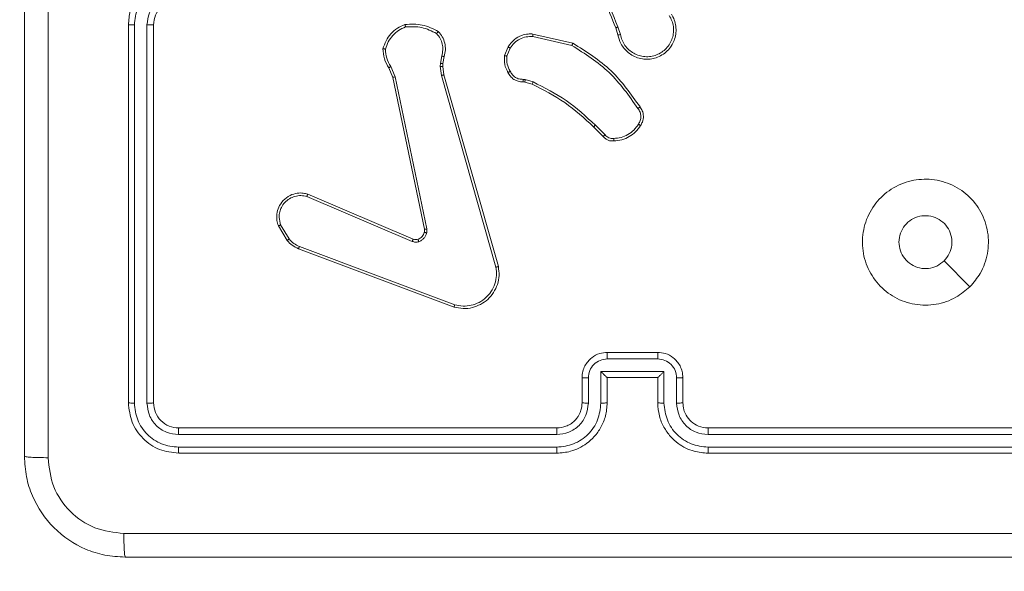
# Model space of a CAD drawing. Units: millimetres. Extents: x -8.1 to 29.4, y -17.3 to 24.3.
# Drawn here: x 13.3 to 13.5, y 19.8 to 19.9 of the extents above; entities that cross this region are included whole.
import ezdxf

# ---------------------------------------------------------------- set-up
doc = ezdxf.new("R2010")
doc.units = ezdxf.units.MM
doc.layers.add('SLD-0', color=179, linetype='Continuous')
doc.styles.add('SLDTEXTSTYLE1', font='TXT', dxfattribs={"width": 0.605})
doc.dimstyles.new('SLDDIMSTYLE1', dxfattribs={"dimtxt": 0.205465, "dimasz": 0.1, "dimexe": 0, "dimexo": 0.0625, "dimgap": 0.051366, "dimtad": 0, "dimdec": 0, "dimlfac": 53, "dimrnd": 1e-09, "dimzin": 12, "dimdsep": 46, "dimtxsty": 'SLDTEXTSTYLE1', "dimsah": 1, "dimcen": 0.09, "dimadec": 0, "dimazin": 3, "dimtfac": 1, "dimtdec": 0, "dimtofl": 0, "dimtmove": 0, "dimatfit": 3, "dimfxl": 0, "dimfrac": 2, "dimtolj": 1, "dimtzin": 12, "dimarcsym": 0})
doc.dimstyles.new('SLDDIMSTYLE2', dxfattribs={"dimtxt": 0.205465, "dimasz": 0.1, "dimexe": 0, "dimexo": 0.0625, "dimgap": 0.051366, "dimtad": 0, "dimdec": 0, "dimlfac": 53, "dimrnd": 1e-09, "dimzin": 12, "dimdsep": 46, "dimtxsty": 'SLDTEXTSTYLE1', "dimsah": 1, "dimcen": 0.09, "dimadec": 0, "dimazin": 3, "dimtfac": 1, "dimtofl": 0, "dimtmove": 0, "dimatfit": 3, "dimfxl": 0, "dimfrac": 2, "dimtolj": 1, "dimtzin": 12, "dimarcsym": 0})

# ---------------------------------------------------------------- blocks, each defined once
blk = doc.blocks.new('_D')
at = {"layer": 'SLD-0'}
for p, q in [((14.85556, 20.03613), (19.24153, 20.03613)), ((19.24153, 20.03613), (19.24153, 16.1083)), ((19.24153, 11.96303), (19.24153, 15.63792)), ((12.51342, 11.96303), (19.24153, 11.96303))]:
    blk.add_line(p, q, dxfattribs=at)
for points in [[(19.24153, 20.03613), (19.19153, 19.93613), (19.29153, 19.93613)], [(19.24153, 11.96303), (19.29153, 12.06303), (19.19153, 12.06303)]]:
    blk.add_solid(points, dxfattribs=at)
at = {"layer": 'SLD-0', "insert": (19.12644, 15.63792), "char_height": 0.211667, "attachment_point": 1, "rotation": 90, "style": 'SLDTEXTSTYLE1'}
blk.add_mtext('428', dxfattribs=at)
blk = doc.blocks.new('_D_1')
at = {"layer": 'SLD-0'}
for p, q in [((14.92356, 24.28141), (20.44153, 24.28141)), ((20.44153, 24.28141), (20.44153, 16.17807)), ((20.44153, 9.1249), (20.44153, 15.7077)), ((12.51342, 9.1249), (20.44153, 9.1249))]:
    blk.add_line(p, q, dxfattribs=at)
for points in [[(20.44153, 24.28141), (20.39153, 24.18141), (20.49153, 24.18141)], [(20.44153, 9.1249), (20.49153, 9.2249), (20.39153, 9.2249)]]:
    blk.add_solid(points, dxfattribs=at)
at = {"layer": 'SLD-0', "insert": (20.32644, 15.7077), "char_height": 0.211667, "attachment_point": 1, "rotation": 90, "style": 'SLDTEXTSTYLE1'}
blk.add_mtext('803', dxfattribs=at)
blk = doc.blocks.new('_D_2')
at = {"layer": 'SLD-0'}
for p, q in [((18.31979, 19.84286), (18.31979, 6.07468)), ((1.56319, 14.20971), (1.56319, 6.07468)), ((1.56319, 6.07468), (10.55966, 6.07468)), ((18.31979, 6.07468), (11.03003, 6.07468))]:
    blk.add_line(p, q, dxfattribs=at)
for points in [[(1.56319, 6.07468), (1.66319, 6.02468), (1.66319, 6.12468)], [(18.31979, 6.07468), (18.21979, 6.12468), (18.21979, 6.02468)]]:
    blk.add_solid(points, dxfattribs=at)
at = {"layer": 'SLD-0', "insert": (10.55966, 6.18977), "char_height": 0.211667, "attachment_point": 1, "style": 'SLDTEXTSTYLE1'}
blk.add_mtext('888', dxfattribs=at)
blk = doc.blocks.new('_D_3')
at = {"layer": 'SLD-0'}
for p, q in [((14.92356, 19.89179), (14.92356, 7.24366)), ((4.95941, 14.30688), (4.95941, 7.24366)), ((4.95941, 7.24366), (10.55966, 7.24366)), ((14.92356, 7.24366), (11.03003, 7.24366))]:
    blk.add_line(p, q, dxfattribs=at)
for points in [[(4.95941, 7.24366), (5.05941, 7.19366), (5.05941, 7.29366)], [(14.92356, 7.24366), (14.82356, 7.29366), (14.82356, 7.19366)]]:
    blk.add_solid(points, dxfattribs=at)
at = {"layer": 'SLD-0', "insert": (10.55966, 7.35874), "char_height": 0.211667, "attachment_point": 1, "style": 'SLDTEXTSTYLE1'}
blk.add_mtext('528', dxfattribs=at)

msp = doc.modelspace()

# ---------------------------------------------------------------- linework, layer by layer
at = {"color": 7, "linetype": 'Continuous', "lineweight": 18}
for p, q in [((13.35658, 19.90688), (13.35658, 19.85028)), ((13.35748, 19.90688), (13.35748, 19.85024)), ((13.35937, 19.90688), (13.35937, 19.85024)), ((13.36036, 19.90688), (13.36036, 19.85028)), ((13.42989, 19.90537), (13.42956, 19.90642)), ((13.43026, 19.90543), (13.42989, 19.90658)), ((13.41712, 19.90513), (13.42298, 19.9038)), ((13.41716, 19.90551), (13.42314, 19.90414)), ((13.41291, 19.90227), (13.41343, 19.90359)), ((13.41327, 19.9022), (13.41375, 19.90339)), ((13.4035, 19.90223), (13.4033, 19.90109)), ((13.40387, 19.90212), (13.40368, 19.90108)), ((13.39616, 19.89902), (13.39557, 19.90043)), ((13.39652, 19.8991), (13.39587, 19.90064)), ((13.4033, 19.90109), (13.40328, 19.90067)), ((13.40328, 19.90067), (13.40344, 19.89928)), ((13.40368, 19.90108), (13.40366, 19.90065)), ((13.40366, 19.90065), (13.40381, 19.89939)), ((13.4009, 19.87626), (13.39616, 19.89902)), ((13.40126, 19.87632), (13.39652, 19.8991)), ((13.40344, 19.89928), (13.4116, 19.87059)), ((13.40381, 19.89939), (13.41198, 19.87069)), ((13.41595, 19.89831), (13.41568, 19.89835)), ((13.41569, 19.89872), (13.416, 19.89868)), ((13.41702, 19.898), (13.41595, 19.89831)), ((13.416, 19.89868), (13.41717, 19.89834)), ((13.42766, 19.89018), (13.42623, 19.8916)), ((13.42795, 19.89042), (13.4265, 19.89186)), ((13.3833, 19.88117), (13.39908, 19.87445)), ((13.38344, 19.88153), (13.39923, 19.87481)), ((13.38036, 19.87459), (13.37904, 19.87679)), ((13.38064, 19.87482), (13.37938, 19.87692)), ((13.40534, 19.86462), (13.38207, 19.87335)), ((13.40545, 19.86496), (13.38219, 19.87369)), ((13.48259, 19.86767), (13.47872, 19.87153)), ((13.42828, 19.85783), (13.43583, 19.85783)), ((13.42828, 19.85684), (13.43583, 19.85684)), ((13.42733, 19.85496), (13.43677, 19.85496)), ((13.42733, 19.85024), (13.42733, 19.85496)), ((13.43677, 19.85496), (13.43677, 19.85024)), ((13.42451, 19.85028), (13.42451, 19.85405)), ((13.42545, 19.85024), (13.42545, 19.85401)), ((13.42828, 19.85028), (13.42828, 19.85405)), ((13.42828, 19.85405), (13.42828, 19.85405)), ((13.42828, 19.85405), (13.43583, 19.85405)), ((13.43583, 19.85405), (13.43583, 19.85028)), ((13.43583, 19.85405), (13.43583, 19.85405)), ((13.43866, 19.85401), (13.43866, 19.85024)), ((13.4396, 19.85405), (13.4396, 19.85028)), ((13.36413, 19.84651), (13.42073, 19.84651)), ((13.44338, 19.84651), (13.49998, 19.84651)), ((13.36409, 19.84551), (13.42073, 19.84552)), ((13.44338, 19.84552), (13.50002, 19.84551)), ((13.36409, 19.84363), (13.42073, 19.84363)), ((13.44338, 19.84363), (13.50002, 19.84363)), ((13.36413, 19.84273), (13.42073, 19.84273)), ((13.44338, 19.84273), (13.49998, 19.84273))]:
    msp.add_line(p, q, dxfattribs=at)
msp.add_arc((13.36413, 19.90688), 0.00377, 89.9993, 180.0007, dxfattribs=at)
for points, knots in [([(13.34102, 19.84226), (13.34102, 19.85913), (13.34102, 19.89287), (13.34102, 19.94354), (13.34102, 19.97728), (13.34102, 19.99415)], [0, 0, 0, 0, 0.333295, 0.666702, 1, 1, 1, 1]), ([(13.42956, 19.90642), (13.42839, 19.9093), (13.42605, 19.91506), (13.42597, 19.92127), (13.42594, 19.92438)], [0, 0, 0, 0, 0.500009, 1, 1, 1, 1]), ([(13.34456, 19.9182), (13.34456, 19.90551), (13.34456, 19.88011), (13.34456, 19.85474), (13.34456, 19.84206)], [0, 0, 0, 0, 0.4999908, 1, 1, 1, 1]), ([(13.42989, 19.90658), (13.42909, 19.90845), (13.42748, 19.91218), (13.42684, 19.9162), (13.42651, 19.9182)], [0, 0, 0, 0, 0.500007, 1, 1, 1, 1]), ([(13.36413, 19.91443), (13.36347, 19.91438), (13.36219, 19.91428), (13.36047, 19.91356), (13.35908, 19.91257), (13.35776, 19.9111), (13.35677, 19.90917), (13.35664, 19.90758), (13.35658, 19.90688)], [0, 0, 0, 0, 0.167535, 0.322991, 0.466341, 0.597612, 0.822836, 1, 1, 1, 1]), ([(13.36409, 19.91348), (13.36322, 19.91338), (13.3615, 19.91317), (13.35966, 19.91191), (13.35856, 19.91058), (13.35772, 19.90905), (13.35758, 19.90774), (13.35748, 19.90688)], [0, 0, 0, 0, 0.249598, 0.499229, 0.623561, 0.749877, 1, 1, 1, 1]), ([(13.36409, 19.9116), (13.36347, 19.91152), (13.36223, 19.91138), (13.36067, 19.91029), (13.35959, 19.90873), (13.35944, 19.90749), (13.35937, 19.90688)], [0, 0, 0, 0, 0.250452, 0.500117, 0.750087, 1, 1, 1, 1]), ([(13.43789, 19.90848), (13.43805, 19.9082), (13.43836, 19.90764), (13.43858, 19.90668), (13.4386, 19.90571), (13.43841, 19.90476), (13.43802, 19.90389), (13.43745, 19.90312), (13.4367, 19.90247), (13.43585, 19.90202), (13.43494, 19.90176), (13.43401, 19.90171), (13.43305, 19.90185), (13.4319, 19.90231), (13.43095, 19.9031), (13.4302, 19.9042), (13.43001, 19.90493), (13.42989, 19.90537)], [0, 0, 0, 0, 0.062545, 0.125104, 0.187628, 0.250171, 0.310225, 0.371921, 0.435282, 0.500315, 0.55758, 0.617274, 0.6794, 0.743969, 0.855323, 0.912935, 1, 1, 1, 1]), ([(13.43757, 19.90828), (13.43771, 19.90802), (13.438, 19.9075), (13.43821, 19.90663), (13.43823, 19.90574), (13.43805, 19.90487), (13.43768, 19.90405), (13.43714, 19.90334), (13.43646, 19.90276), (13.43567, 19.90235), (13.43481, 19.90212), (13.43392, 19.90209), (13.43304, 19.90225), (13.43222, 19.9026), (13.4315, 19.90312), (13.43091, 19.90379), (13.43047, 19.90457), (13.43033, 19.90514), (13.43026, 19.90543)], [0, 0, 0, 0, 0.06248, 0.125008, 0.187483, 0.250013, 0.312501, 0.37499, 0.437502, 0.499991, 0.562518, 0.624997, 0.687502, 0.749995, 0.812494, 0.875007, 0.937506, 1, 1, 1, 1]), ([(13.35748, 19.90688), (13.35736, 19.90688), (13.35712, 19.90688), (13.35683, 19.90688), (13.35662, 19.90688), (13.3566, 19.90688), (13.35658, 19.90688)], [0, 0, 0, 0, 0.250056, 0.499897, 0.749931, 1, 1, 1, 1]), ([(13.36036, 19.90688), (13.36035, 19.90688), (13.36035, 19.90688), (13.36028, 19.90688), (13.36019, 19.90688), (13.36007, 19.90688), (13.35992, 19.90688), (13.35974, 19.90688), (13.35956, 19.90688), (13.35943, 19.90688), (13.35937, 19.90688)], [0, 0, 0, 0, 0.124974, 0.250088, 0.375215, 0.499974, 0.624664, 0.749755, 0.874784, 1, 1, 1, 1]), ([(13.3947, 19.9033), (13.39484, 19.90371), (13.3951, 19.90452), (13.39586, 19.90556), (13.39682, 19.90642), (13.3976, 19.90676), (13.39799, 19.90694)], [0, 0, 0, 0, 0.249986, 0.499932, 0.750009, 1, 1, 1, 1]), ([(13.39507, 19.90325), (13.3952, 19.90362), (13.39545, 19.90435), (13.39615, 19.90529), (13.39702, 19.90608), (13.39772, 19.90641), (13.39808, 19.90657)], [0, 0, 0, 0, 0.2498739, 0.4999888, 0.7501211, 1, 1, 1, 1]), ([(13.39799, 19.90694), (13.39887, 19.90698), (13.40063, 19.90707), (13.4022, 19.90628), (13.40299, 19.90588)], [0, 0, 0, 0, 0.500027, 1, 1, 1, 1]), ([(13.39799, 19.90694), (13.39799, 19.90693), (13.39799, 19.90692), (13.39801, 19.90687), (13.39802, 19.9068), (13.39804, 19.90673), (13.39806, 19.90665), (13.39807, 19.9066), (13.39808, 19.90657)], [0, 0, 0, 0, 0.211601, 0.448224, 0.575992, 0.710773, 0.852562, 1, 1, 1, 1]), ([(13.39808, 19.90657), (13.3989, 19.9066), (13.40054, 19.90668), (13.40201, 19.90595), (13.40274, 19.90558)], [0, 0, 0, 0, 0.49997, 1, 1, 1, 1]), ([(13.42956, 19.90642), (13.42956, 19.90642), (13.42958, 19.90643), (13.42967, 19.90647), (13.42978, 19.90652), (13.42985, 19.90656), (13.42989, 19.90658)], [0, 0, 0, 0, 0.279897, 0.559267, 0.779307, 1, 1, 1, 1]), ([(13.40299, 19.90588), (13.40299, 19.90588), (13.40298, 19.90587), (13.40294, 19.90582), (13.40289, 19.90576), (13.40285, 19.90571), (13.4028, 19.90565), (13.40276, 19.90561), (13.40274, 19.90558)], [0, 0, 0, 0, 0.219201, 0.458563, 0.586063, 0.718945, 0.856691, 1, 1, 1, 1]), ([(13.40274, 19.90558), (13.40293, 19.90535), (13.40331, 19.90488), (13.40362, 19.90402), (13.40371, 19.90311), (13.40357, 19.90253), (13.4035, 19.90223)], [0, 0, 0, 0, 0.2500629, 0.4999542, 0.7499392, 1, 1, 1, 1]), ([(13.40299, 19.90588), (13.4032, 19.90563), (13.40363, 19.90512), (13.40398, 19.90416), (13.40411, 19.90313), (13.40395, 19.90246), (13.40387, 19.90212)], [0, 0, 0, 0, 0.243078, 0.490713, 0.743049, 1, 1, 1, 1]), ([(13.41343, 19.90359), (13.41373, 19.90398), (13.41427, 19.90471), (13.41538, 19.9053), (13.41634, 19.90553), (13.41691, 19.90552), (13.41716, 19.90551)], [0, 0, 0, 0, 0.334569, 0.612944, 0.834905, 1, 1, 1, 1]), ([(13.41375, 19.90339), (13.41394, 19.90366), (13.41433, 19.90421), (13.41517, 19.90478), (13.41612, 19.90513), (13.41679, 19.90513), (13.41712, 19.90513)], [0, 0, 0, 0, 0.250061, 0.500016, 0.749922, 1, 1, 1, 1]), ([(13.41716, 19.90551), (13.41715, 19.9055), (13.41715, 19.90549), (13.41715, 19.90541), (13.41713, 19.90528), (13.41713, 19.90518), (13.41712, 19.90513)], [0, 0, 0, 0, 0.25012, 0.499794, 0.749841, 1, 1, 1, 1]), ([(13.43026, 19.90543), (13.43022, 19.90542), (13.43012, 19.90541), (13.43, 19.90539), (13.42991, 19.90537), (13.4299, 19.90537), (13.42989, 19.90537)], [0, 0, 0, 0, 0.249621, 0.499528, 0.749734, 1, 1, 1, 1]), ([(13.3947, 19.9033), (13.39471, 19.9033), (13.39471, 19.9033), (13.39477, 19.90329), (13.39484, 19.90328), (13.39491, 19.90327), (13.39499, 19.90326), (13.39504, 19.90325), (13.39507, 19.90325)], [0, 0, 0, 0, 0.215129, 0.452523, 0.580471, 0.714656, 0.854787, 1, 1, 1, 1]), ([(13.39557, 19.90043), (13.39532, 19.90088), (13.39481, 19.90177), (13.39474, 19.90279), (13.3947, 19.9033)], [0, 0, 0, 0, 0.499974, 1, 1, 1, 1]), ([(13.39587, 19.90064), (13.39564, 19.90105), (13.39518, 19.90186), (13.39511, 19.90279), (13.39507, 19.90325)], [0, 0, 0, 0, 0.49993, 1, 1, 1, 1]), ([(13.41343, 19.90359), (13.41343, 19.90358), (13.41344, 19.90357), (13.41353, 19.90352), (13.41364, 19.90346), (13.41371, 19.90341), (13.41375, 19.90339)], [0, 0, 0, 0, 0.279534, 0.559106, 0.779452, 1, 1, 1, 1]), ([(13.42314, 19.90414), (13.42314, 19.90414), (13.42314, 19.90413), (13.42311, 19.90408), (13.42308, 19.90402), (13.42305, 19.90395), (13.42302, 19.90388), (13.423, 19.90382), (13.42298, 19.9038)], [0, 0, 0, 0, 0.202137, 0.435996, 0.564818, 0.701609, 0.846962, 1, 1, 1, 1]), ([(13.42298, 19.9038), (13.42494, 19.90255), (13.42887, 19.90006), (13.43154, 19.89626), (13.43288, 19.89436)], [0, 0, 0, 0, 0.499999, 1, 1, 1, 1]), ([(13.42314, 19.90414), (13.42515, 19.90287), (13.42914, 19.90035), (13.43184, 19.8965), (13.43319, 19.89459)], [0, 0, 0, 0, 0.504667, 1, 1, 1, 1]), ([(13.40387, 19.90212), (13.40386, 19.90212), (13.40385, 19.90213), (13.40375, 19.90216), (13.40363, 19.90219), (13.40354, 19.90222), (13.4035, 19.90223)], [0, 0, 0, 0, 0.279836, 0.559106, 0.778996, 1, 1, 1, 1]), ([(13.41342, 19.89975), (13.41322, 19.90015), (13.41282, 19.90094), (13.41288, 19.90183), (13.41291, 19.90227)], [0, 0, 0, 0, 0.499937, 1, 1, 1, 1]), ([(13.41327, 19.9022), (13.41325, 19.9022), (13.41319, 19.90221), (13.41312, 19.90223), (13.41305, 19.90224), (13.41298, 19.90225), (13.41292, 19.90227), (13.41291, 19.90227), (13.41291, 19.90227)], [0, 0, 0, 0, 0.140889, 0.278162, 0.410351, 0.5375, 0.777567, 1, 1, 1, 1]), ([(13.41327, 19.9022), (13.41325, 19.9018), (13.4132, 19.90099), (13.41357, 19.90028), (13.41375, 19.89992)], [0, 0, 0, 0, 0.499953, 1, 1, 1, 1]), ([(13.39557, 19.90043), (13.39557, 19.90044), (13.39559, 19.90045), (13.39567, 19.9005), (13.39577, 19.90057), (13.39584, 19.90062), (13.39587, 19.90064)], [0, 0, 0, 0, 0.279944, 0.5586904, 0.7790854, 1, 1, 1, 1]), ([(13.40366, 19.90065), (13.40365, 19.90065), (13.40364, 19.90065), (13.40354, 19.90065), (13.40341, 19.90066), (13.40332, 19.90066), (13.40328, 19.90067)], [0, 0, 0, 0, 0.279657, 0.558865, 0.779274, 1, 1, 1, 1]), ([(13.40368, 19.90108), (13.40367, 19.90108), (13.40366, 19.90108), (13.40355, 19.90108), (13.40343, 19.90108), (13.40334, 19.90109), (13.4033, 19.90109)], [0, 0, 0, 0, 0.280218, 0.559334, 0.779869, 1, 1, 1, 1]), ([(13.39616, 19.89902), (13.39617, 19.89902), (13.39618, 19.89903), (13.39626, 19.89904), (13.39638, 19.89907), (13.39648, 19.89909), (13.39652, 19.8991)], [0, 0, 0, 0, 0.249724, 0.499636, 0.749233, 1, 1, 1, 1]), ([(13.40381, 19.89939), (13.4038, 19.89939), (13.40379, 19.89939), (13.40371, 19.89936), (13.40358, 19.89932), (13.40349, 19.8993), (13.40344, 19.89928)], [0, 0, 0, 0, 0.249875, 0.499783, 0.74973, 1, 1, 1, 1]), ([(13.41342, 19.89975), (13.41343, 19.89975), (13.41344, 19.89976), (13.41349, 19.89978), (13.41356, 19.89982), (13.41362, 19.89985), (13.41368, 19.89988), (13.41373, 19.89991), (13.41375, 19.89992)], [0, 0, 0, 0, 0.22628, 0.467899, 0.594986, 0.725797, 0.860722, 1, 1, 1, 1]), ([(13.41568, 19.89835), (13.41543, 19.89836), (13.41495, 19.89838), (13.4143, 19.89869), (13.41376, 19.89914), (13.41353, 19.89955), (13.41342, 19.89975)], [0, 0, 0, 0, 0.257971, 0.510701, 0.757976, 1, 1, 1, 1]), ([(13.41375, 19.89992), (13.41385, 19.89974), (13.41404, 19.89939), (13.41452, 19.89899), (13.41508, 19.89874), (13.41549, 19.89873), (13.41569, 19.89872)], [0, 0, 0, 0, 0.24992, 0.499955, 0.750022, 1, 1, 1, 1]), ([(13.41568, 19.89835), (13.41568, 19.89836), (13.41568, 19.89837), (13.41568, 19.89843), (13.41568, 19.8985), (13.41568, 19.89857), (13.41569, 19.89864), (13.41569, 19.8987), (13.41569, 19.89872)], [0, 0, 0, 0, 0.227254, 0.469457, 0.596209, 0.726351, 0.861696, 1, 1, 1, 1]), ([(13.41595, 19.89831), (13.41595, 19.89832), (13.41595, 19.89833), (13.41596, 19.89843), (13.41598, 19.89855), (13.41599, 19.89864), (13.416, 19.89868)], [0, 0, 0, 0, 0.279385, 0.559367, 0.779879, 1, 1, 1, 1]), ([(13.41702, 19.898), (13.41703, 19.89801), (13.41703, 19.89802), (13.41707, 19.89811), (13.41712, 19.89822), (13.41716, 19.8983), (13.41717, 19.89834)], [0, 0, 0, 0, 0.279642, 0.558767, 0.779032, 1, 1, 1, 1]), ([(13.42623, 19.8916), (13.42485, 19.89289), (13.42207, 19.89545), (13.41871, 19.89715), (13.41702, 19.898)], [0, 0, 0, 0, 0.499992, 1, 1, 1, 1]), ([(13.4265, 19.89186), (13.4251, 19.89316), (13.42229, 19.89575), (13.41888, 19.89748), (13.41717, 19.89834)], [0, 0, 0, 0, 0.5000282, 1, 1, 1, 1]), ([(13.43319, 19.89459), (13.43318, 19.89458), (13.43317, 19.89458), (13.43312, 19.89454), (13.43306, 19.89449), (13.433, 19.89446), (13.43294, 19.89441), (13.4329, 19.89438), (13.43288, 19.89436)], [0, 0, 0, 0, 0.228704, 0.470931, 0.597333, 0.728663, 0.862581, 1, 1, 1, 1]), ([(13.43288, 19.89436), (13.43299, 19.89419), (13.43323, 19.89383), (13.43334, 19.8932), (13.43327, 19.89255), (13.43306, 19.89218), (13.43295, 19.892)], [0, 0, 0, 0, 0.25008, 0.500057, 0.750033, 1, 1, 1, 1]), ([(13.43319, 19.89459), (13.43331, 19.8944), (13.43358, 19.89399), (13.43374, 19.89319), (13.43362, 19.8924), (13.43337, 19.89197), (13.43327, 19.8918)], [0, 0, 0, 0, 0.218521, 0.500064, 0.803974, 1, 1, 1, 1]), ([(13.42623, 19.8916), (13.42624, 19.89161), (13.42625, 19.89162), (13.42631, 19.89167), (13.42639, 19.89176), (13.42646, 19.89183), (13.4265, 19.89186)], [0, 0, 0, 0, 0.249933, 0.499889, 0.749317, 1, 1, 1, 1]), ([(13.43295, 19.892), (13.43274, 19.8917), (13.43231, 19.89109), (13.4314, 19.89043), (13.43037, 19.88997), (13.42963, 19.8899), (13.42926, 19.88986)], [0, 0, 0, 0, 0.24992, 0.500025, 0.750134, 1, 1, 1, 1]), ([(13.43327, 19.8918), (13.43304, 19.89147), (13.43258, 19.89082), (13.4316, 19.8901), (13.43049, 19.88961), (13.42969, 19.88953), (13.42929, 19.88949)], [0, 0, 0, 0, 0.250044, 0.499987, 0.750011, 1, 1, 1, 1]), ([(13.43327, 19.8918), (13.43327, 19.8918), (13.43326, 19.89181), (13.43321, 19.89184), (13.43314, 19.89188), (13.43309, 19.89191), (13.43302, 19.89196), (13.43298, 19.89198), (13.43295, 19.892)], [0, 0, 0, 0, 0.222893, 0.463432, 0.590537, 0.722648, 0.859236, 1, 1, 1, 1]), ([(13.42766, 19.89018), (13.42766, 19.89018), (13.42767, 19.89018), (13.42772, 19.89022), (13.42777, 19.89027), (13.42782, 19.89031), (13.42788, 19.89036), (13.42792, 19.8904), (13.42795, 19.89042)], [0, 0, 0, 0, 0.212852, 0.450335, 0.577657, 0.712702, 0.853426, 1, 1, 1, 1]), ([(13.42929, 19.88949), (13.42914, 19.88949), (13.42884, 19.88947), (13.4284, 19.88959), (13.42798, 19.88982), (13.42777, 19.89006), (13.42766, 19.89018)], [0, 0, 0, 0, 0.240063, 0.486828, 0.740097, 1, 1, 1, 1]), ([(13.42926, 19.88986), (13.42914, 19.88986), (13.42889, 19.88984), (13.42852, 19.88995), (13.42819, 19.89013), (13.42803, 19.89032), (13.42795, 19.89042)], [0, 0, 0, 0, 0.250102, 0.499796, 0.749825, 1, 1, 1, 1]), ([(13.42929, 19.88949), (13.42929, 19.8895), (13.42929, 19.88951), (13.42928, 19.88959), (13.42927, 19.88971), (13.42927, 19.88981), (13.42926, 19.88986)], [0, 0, 0, 0, 0.242323, 0.489628, 0.742243, 1, 1, 1, 1]), ([(13.48259, 19.86767), (13.48192, 19.8671), (13.48044, 19.86585), (13.47753, 19.86487), (13.47432, 19.86486), (13.47126, 19.86591), (13.46876, 19.86794), (13.46702, 19.87067), (13.46633, 19.87382), (13.46669, 19.87704), (13.46811, 19.87993), (13.47041, 19.88221), (13.47331, 19.88359), (13.47654, 19.88392), (13.47967, 19.88319), (13.4824, 19.88144), (13.48438, 19.87891), (13.48542, 19.87584), (13.48537, 19.87262), (13.48437, 19.86976), (13.48314, 19.86831), (13.48259, 19.86767)], [0, 0, 0, 0, 0.04452, 0.097904, 0.151705, 0.205544, 0.258937, 0.312784, 0.366701, 0.419997, 0.474538, 0.527068, 0.582036, 0.634411, 0.68905, 0.742515, 0.796166, 0.849849, 0.903699, 0.957425, 1, 1, 1, 1]), ([(13.37904, 19.87679), (13.37896, 19.87705), (13.37878, 19.87762), (13.37878, 19.87859), (13.37906, 19.87963), (13.37973, 19.88064), (13.38072, 19.88137), (13.3818, 19.8817), (13.38271, 19.88172), (13.38322, 19.88159), (13.38344, 19.88153)], [0, 0, 0, 0, 0.103746, 0.221733, 0.353834, 0.50018, 0.664904, 0.803258, 0.914948, 1, 1, 1, 1]), ([(13.37938, 19.87692), (13.37928, 19.87729), (13.3791, 19.87794), (13.37921, 19.87884), (13.3795, 19.87961), (13.37998, 19.88031), (13.38068, 19.88088), (13.38151, 19.88123), (13.38242, 19.88136), (13.38301, 19.88123), (13.3833, 19.88117)], [0, 0, 0, 0, 0.15864, 0.276937, 0.374889, 0.50005, 0.62501, 0.750052, 0.874989, 1, 1, 1, 1]), ([(13.38344, 19.88153), (13.38344, 19.88153), (13.38344, 19.88152), (13.38341, 19.88147), (13.38339, 19.8814), (13.38336, 19.88133), (13.38333, 19.88125), (13.38331, 19.8812), (13.3833, 19.88117)], [0, 0, 0, 0, 0.205816, 0.440403, 0.568486, 0.704683, 0.848432, 1, 1, 1, 1]), ([(13.47872, 19.87153), (13.47838, 19.87125), (13.47769, 19.87068), (13.47637, 19.87033), (13.47502, 19.8704), (13.47377, 19.87092), (13.47276, 19.87183), (13.47211, 19.87302), (13.47188, 19.87436), (13.47212, 19.87569), (13.47278, 19.87688), (13.4738, 19.87777), (13.47506, 19.87828), (13.47641, 19.87835), (13.47771, 19.87796), (13.47881, 19.87716), (13.47958, 19.87605), (13.47986, 19.87505), (13.47988, 19.87447), (13.47989, 19.87434)], [0, 0, 0, 0, 0.061304, 0.122592, 0.1839, 0.245267, 0.306652, 0.368109, 0.429524, 0.490922, 0.552234, 0.61355, 0.67478, 0.736116, 0.797437, 0.858842, 0.920286, 0.98172, 1, 1, 1, 1]), ([(13.37904, 19.87679), (13.37905, 19.87679), (13.37906, 19.87679), (13.37914, 19.87682), (13.37925, 19.87687), (13.37934, 19.8769), (13.37938, 19.87692)], [0, 0, 0, 0, 0.250348, 0.500371, 0.750571, 1, 1, 1, 1]), ([(13.39995, 19.87478), (13.40006, 19.87483), (13.40029, 19.87493), (13.40056, 19.87517), (13.40078, 19.87547), (13.40085, 19.8757), (13.40089, 19.87582)], [0, 0, 0, 0, 0.250074, 0.499971, 0.749877, 1, 1, 1, 1]), ([(13.40125, 19.87572), (13.4012, 19.87558), (13.40111, 19.87528), (13.40083, 19.87491), (13.40049, 19.8746), (13.40021, 19.87447), (13.40007, 19.87441)], [0, 0, 0, 0, 0.246497, 0.500018, 0.751563, 1, 1, 1, 1]), ([(13.40089, 19.87582), (13.4009, 19.87589), (13.40093, 19.87604), (13.40091, 19.87618), (13.4009, 19.87626)], [0, 0, 0, 0, 0.499949, 1, 1, 1, 1]), ([(13.40089, 19.87582), (13.4009, 19.87582), (13.40091, 19.87581), (13.40099, 19.87579), (13.40111, 19.87576), (13.4012, 19.87573), (13.40125, 19.87572)], [0, 0, 0, 0, 0.2498909, 0.500081, 0.7497311, 1, 1, 1, 1]), ([(13.40126, 19.87632), (13.40121, 19.87631), (13.4011, 19.87629), (13.40098, 19.87627), (13.40091, 19.87626), (13.4009, 19.87626), (13.4009, 19.87626)], [0, 0, 0, 0, 0.280175, 0.558999, 0.779841, 1, 1, 1, 1]), ([(13.40126, 19.87632), (13.40127, 19.87622), (13.4013, 19.87602), (13.40127, 19.87582), (13.40125, 19.87572)], [0, 0, 0, 0, 0.499054, 1, 1, 1, 1]), ([(13.38036, 19.87459), (13.38036, 19.8746), (13.38037, 19.87461), (13.38045, 19.87467), (13.38054, 19.87474), (13.38061, 19.87479), (13.38064, 19.87482)], [0, 0, 0, 0, 0.279359, 0.558641, 0.779153, 1, 1, 1, 1]), ([(13.38207, 19.87335), (13.38174, 19.8735), (13.38108, 19.8738), (13.3806, 19.87433), (13.38036, 19.87459)], [0, 0, 0, 0, 0.505626, 1, 1, 1, 1]), ([(13.38219, 19.87369), (13.38189, 19.87383), (13.3813, 19.8741), (13.38086, 19.87458), (13.38064, 19.87482)], [0, 0, 0, 0, 0.500011, 1, 1, 1, 1]), ([(13.39923, 19.87481), (13.39923, 19.8748), (13.39922, 19.87478), (13.39918, 19.87469), (13.39913, 19.87457), (13.39909, 19.87449), (13.39908, 19.87445)], [0, 0, 0, 0, 0.27978, 0.559336, 0.779578, 1, 1, 1, 1]), ([(13.40007, 19.87441), (13.3999, 19.87437), (13.39957, 19.87429), (13.39924, 19.8744), (13.39908, 19.87445)], [0, 0, 0, 0, 0.500133, 1, 1, 1, 1]), ([(13.39923, 19.87481), (13.39934, 19.87477), (13.39958, 19.87469), (13.39982, 19.87475), (13.39995, 19.87478)], [0, 0, 0, 0, 0.4780612, 1, 1, 1, 1]), ([(13.39995, 19.87478), (13.39995, 19.87477), (13.39995, 19.87476), (13.39998, 19.87466), (13.40002, 19.87454), (13.40005, 19.87446), (13.40007, 19.87441)], [0, 0, 0, 0, 0.279651, 0.558937, 0.779371, 1, 1, 1, 1]), ([(13.47872, 19.87153), (13.47901, 19.87188), (13.47957, 19.87257), (13.47986, 19.8736), (13.47988, 19.87419), (13.47989, 19.87434)], [0, 0, 0, 0, 0.428832, 0.857822, 1, 1, 1, 1]), ([(13.38207, 19.87335), (13.38207, 19.87336), (13.38207, 19.87337), (13.3821, 19.87346), (13.38214, 19.87357), (13.38217, 19.87365), (13.38219, 19.87369)], [0, 0, 0, 0, 0.279689, 0.55919, 0.779424, 1, 1, 1, 1]), ([(13.41198, 19.87069), (13.41203, 19.87024), (13.41215, 19.86934), (13.41188, 19.868), (13.4113, 19.86677), (13.41043, 19.86574), (13.40934, 19.86497), (13.40809, 19.86449), (13.40671, 19.86432), (13.4058, 19.86452), (13.40534, 19.86462)], [0, 0, 0, 0, 0.124954, 0.249925, 0.374893, 0.499931, 0.619433, 0.742596, 0.869444, 1, 1, 1, 1]), ([(13.4116, 19.87059), (13.41166, 19.87017), (13.41176, 19.86934), (13.4115, 19.86806), (13.41095, 19.86692), (13.41012, 19.86597), (13.40912, 19.86527), (13.40794, 19.86484), (13.40668, 19.8647), (13.40586, 19.86487), (13.40545, 19.86496)], [0, 0, 0, 0, 0.125057, 0.249998, 0.386889, 0.499988, 0.625012, 0.750005, 0.875005, 1, 1, 1, 1]), ([(13.41198, 19.87069), (13.41197, 19.87068), (13.41196, 19.87068), (13.4119, 19.87066), (13.41183, 19.87064), (13.41177, 19.87063), (13.41169, 19.87061), (13.41163, 19.87059), (13.4116, 19.87059)], [0, 0, 0, 0, 0.211976, 0.448821, 0.57707, 0.711252, 0.852929, 1, 1, 1, 1]), ([(13.40534, 19.86462), (13.40534, 19.86462), (13.40534, 19.86463), (13.40536, 19.86468), (13.40538, 19.86474), (13.4054, 19.86481), (13.40543, 19.86488), (13.40544, 19.86493), (13.40545, 19.86496)], [0, 0, 0, 0, 0.202168, 0.436272, 0.564782, 0.701436, 0.847096, 1, 1, 1, 1]), ([(13.42451, 19.85405), (13.42453, 19.85437), (13.42457, 19.85497), (13.4249, 19.8558), (13.42537, 19.85649), (13.42608, 19.85718), (13.42707, 19.85772), (13.4279, 19.85779), (13.42828, 19.85783)], [0, 0, 0, 0, 0.1587249, 0.3078875, 0.447509, 0.5774474, 0.8077219, 1, 1, 1, 1]), ([(13.42828, 19.85783), (13.42828, 19.85782), (13.42828, 19.85782), (13.42828, 19.85776), (13.42828, 19.85766), (13.42828, 19.85754), (13.42828, 19.85739), (13.42828, 19.85722), (13.42828, 19.85703), (13.42828, 19.85691), (13.42828, 19.85684)], [0, 0, 0, 0, 0.125065, 0.250206, 0.375339, 0.50009, 0.624849, 0.749891, 0.874935, 1, 1, 1, 1]), ([(13.43583, 19.85783), (13.43583, 19.85782), (13.43583, 19.85782), (13.43583, 19.85776), (13.43583, 19.85766), (13.43583, 19.85754), (13.43583, 19.85739), (13.43583, 19.85722), (13.43583, 19.85703), (13.43583, 19.85691), (13.43583, 19.85684)], [0, 0, 0, 0, 0.125056, 0.25033, 0.375324, 0.50018, 0.624839, 0.749938, 0.874935, 1, 1, 1, 1]), ([(13.43583, 19.85783), (13.43621, 19.85779), (13.43705, 19.85772), (13.43804, 19.85718), (13.43875, 19.85649), (13.43921, 19.8558), (13.43954, 19.85497), (13.43958, 19.85437), (13.4396, 19.85405)], [0, 0, 0, 0, 0.193205, 0.423782, 0.553654, 0.692972, 0.841832, 1, 1, 1, 1]), ([(13.42545, 19.85401), (13.42549, 19.85438), (13.42558, 19.85512), (13.42623, 19.85606), (13.42717, 19.85671), (13.42791, 19.8568), (13.42828, 19.85684)], [0, 0, 0, 0, 0.2504232, 0.5001856, 0.7501112, 1, 1, 1, 1]), ([(13.43583, 19.85684), (13.4362, 19.8568), (13.43694, 19.85671), (13.43788, 19.85606), (13.43853, 19.85512), (13.43862, 19.85438), (13.43866, 19.85401)], [0, 0, 0, 0, 0.249973, 0.499882, 0.749571, 1, 1, 1, 1]), ([(13.42733, 19.85496), (13.42744, 19.85485), (13.42765, 19.85465), (13.4279, 19.8544), (13.42808, 19.85423), (13.42819, 19.85413), (13.42826, 19.85407), (13.42827, 19.85406), (13.42828, 19.85405)], [0, 0, 0, 0, 0.251528, 0.502487, 0.646429, 0.775674, 0.892458, 1, 1, 1, 1]), ([(13.43677, 19.85496), (13.43667, 19.85485), (13.43646, 19.85465), (13.43621, 19.8544), (13.43603, 19.85423), (13.43592, 19.85413), (13.43585, 19.85407), (13.43584, 19.85406), (13.43583, 19.85405)], [0, 0, 0, 0, 0.251387, 0.502536, 0.646418, 0.775562, 0.892461, 1, 1, 1, 1]), ([(13.42451, 19.85405), (13.42453, 19.85405), (13.42456, 19.85404), (13.42481, 19.85402), (13.42512, 19.85401), (13.42534, 19.85401), (13.42545, 19.85401)], [0, 0, 0, 0, 0.279742, 0.559163, 0.779566, 1, 1, 1, 1]), ([(13.4396, 19.85405), (13.43958, 19.85405), (13.43955, 19.85404), (13.4393, 19.85402), (13.43899, 19.85401), (13.43877, 19.85401), (13.43866, 19.85401)], [0, 0, 0, 0, 0.279896, 0.558947, 0.779643, 1, 1, 1, 1]), ([(13.35748, 19.85024), (13.35734, 19.85024), (13.35708, 19.85024), (13.35679, 19.85025), (13.35662, 19.85026), (13.35659, 19.85027), (13.35658, 19.85028)], [0, 0, 0, 0, 0.27967, 0.559283, 0.779508, 1, 1, 1, 1]), ([(13.35658, 19.85028), (13.3567, 19.84929), (13.35692, 19.84731), (13.35867, 19.84482), (13.36116, 19.84307), (13.36314, 19.84285), (13.36413, 19.84273)], [0, 0, 0, 0, 0.2499576, 0.4998661, 0.7498386, 1, 1, 1, 1]), ([(13.35748, 19.85024), (13.35758, 19.84937), (13.35779, 19.84765), (13.35906, 19.84581), (13.36039, 19.84471), (13.36192, 19.84387), (13.36322, 19.84372), (13.36409, 19.84363)], [0, 0, 0, 0, 0.249625, 0.499236, 0.623816, 0.749834, 1, 1, 1, 1]), ([(13.36036, 19.85028), (13.36034, 19.85027), (13.3603, 19.85026), (13.36003, 19.85024), (13.3597, 19.85024), (13.35948, 19.85024), (13.35937, 19.85024)], [0, 0, 0, 0, 0.279793, 0.559185, 0.77961, 1, 1, 1, 1]), ([(13.35937, 19.85024), (13.35944, 19.84962), (13.35954, 19.84869), (13.36014, 19.84759), (13.36092, 19.84664), (13.36224, 19.84574), (13.36347, 19.84559), (13.36409, 19.84551)], [0, 0, 0, 0, 0.250163, 0.376197, 0.500783, 0.750386, 1, 1, 1, 1]), ([(13.36036, 19.85028), (13.36041, 19.84979), (13.36053, 19.8488), (13.3614, 19.84755), (13.36265, 19.84668), (13.36364, 19.84656), (13.36413, 19.84651)], [0, 0, 0, 0, 0.250016, 0.499858, 0.749743, 1, 1, 1, 1]), ([(13.42073, 19.84273), (13.42143, 19.84279), (13.42302, 19.84292), (13.42495, 19.8439), (13.42642, 19.84522), (13.42741, 19.84662), (13.42813, 19.84834), (13.42823, 19.84962), (13.42828, 19.85028)], [0, 0, 0, 0, 0.176501, 0.401528, 0.532838, 0.676354, 0.832075, 1, 1, 1, 1]), ([(13.42073, 19.84651), (13.4212, 19.84655), (13.42191, 19.84663), (13.42278, 19.84708), (13.42334, 19.84752), (13.42375, 19.848), (13.4241, 19.84853), (13.42442, 19.84927), (13.42448, 19.84991), (13.42451, 19.85028)], [0, 0, 0, 0, 0.2335299, 0.3598906, 0.4924466, 0.5921552, 0.6777407, 0.8137792, 1, 1, 1, 1]), ([(13.42073, 19.84363), (13.42159, 19.84373), (13.42332, 19.84394), (13.42551, 19.84545), (13.42703, 19.84764), (13.42723, 19.84937), (13.42733, 19.85024)], [0, 0, 0, 0, 0.249904, 0.499881, 0.749559, 1, 1, 1, 1]), ([(13.42073, 19.84552), (13.42134, 19.84559), (13.42258, 19.84574), (13.42414, 19.84682), (13.42523, 19.84838), (13.42538, 19.84962), (13.42545, 19.85024)], [0, 0, 0, 0, 0.249909, 0.499842, 0.749552, 1, 1, 1, 1]), ([(13.42451, 19.85028), (13.42452, 19.85027), (13.42455, 19.85026), (13.42477, 19.85025), (13.42508, 19.85024), (13.42532, 19.85024), (13.42545, 19.85024)], [0, 0, 0, 0, 0.250168, 0.499816, 0.749832, 1, 1, 1, 1]), ([(13.42733, 19.85024), (13.42746, 19.85024), (13.42771, 19.85024), (13.42802, 19.85025), (13.42824, 19.85026), (13.42827, 19.85027), (13.42828, 19.85028)], [0, 0, 0, 0, 0.250097, 0.499981, 0.74975, 1, 1, 1, 1]), ([(13.43677, 19.85024), (13.43665, 19.85024), (13.4364, 19.85024), (13.43609, 19.85025), (13.43587, 19.85026), (13.43584, 19.85027), (13.43583, 19.85028)], [0, 0, 0, 0, 0.250125, 0.500007, 0.749901, 1, 1, 1, 1]), ([(13.43583, 19.85028), (13.43588, 19.84962), (13.43598, 19.84835), (13.4367, 19.84663), (13.43768, 19.84524), (13.43915, 19.84391), (13.44108, 19.84292), (13.44267, 19.84279), (13.44338, 19.84273)], [0, 0, 0, 0, 0.167267, 0.322512, 0.465776, 0.596987, 0.822366, 1, 1, 1, 1]), ([(13.43677, 19.85024), (13.43688, 19.84937), (13.43708, 19.84764), (13.4386, 19.84545), (13.44079, 19.84394), (13.44252, 19.84373), (13.44338, 19.84363)], [0, 0, 0, 0, 0.250446, 0.500127, 0.750084, 1, 1, 1, 1]), ([(13.4396, 19.85028), (13.43959, 19.85027), (13.43956, 19.85026), (13.43934, 19.85025), (13.43903, 19.85024), (13.43879, 19.85024), (13.43866, 19.85024)], [0, 0, 0, 0, 0.250102, 0.49998, 0.749929, 1, 1, 1, 1]), ([(13.43866, 19.85024), (13.43874, 19.84962), (13.43889, 19.84839), (13.43997, 19.84682), (13.44153, 19.84573), (13.44276, 19.84559), (13.44338, 19.84552)], [0, 0, 0, 0, 0.2499257, 0.4998671, 0.7495382, 1, 1, 1, 1]), ([(13.4396, 19.85028), (13.43963, 19.84993), (13.43968, 19.84929), (13.4401, 19.84832), (13.44082, 19.84741), (13.44197, 19.84666), (13.44289, 19.84656), (13.44338, 19.84651)], [0, 0, 0, 0, 0.176055, 0.323691, 0.533031, 0.756609, 1, 1, 1, 1]), ([(13.36413, 19.84651), (13.36412, 19.84649), (13.36411, 19.84645), (13.36409, 19.84618), (13.36409, 19.84585), (13.36409, 19.84563), (13.36409, 19.84551)], [0, 0, 0, 0, 0.279938, 0.558949, 0.779379, 1, 1, 1, 1]), ([(13.42073, 19.84651), (13.42073, 19.8465), (13.42073, 19.84649), (13.42073, 19.84643), (13.42073, 19.84634), (13.42073, 19.84622), (13.42073, 19.84607), (13.42073, 19.84589), (13.42073, 19.84571), (13.42073, 19.84558), (13.42073, 19.84552)], [0, 0, 0, 0, 0.125033, 0.25018, 0.375206, 0.499915, 0.624633, 0.749689, 0.874746, 1, 1, 1, 1]), ([(13.44338, 19.84651), (13.44338, 19.8465), (13.44338, 19.84649), (13.44338, 19.84643), (13.44338, 19.84634), (13.44338, 19.84622), (13.44338, 19.84607), (13.44338, 19.84589), (13.44338, 19.84571), (13.44338, 19.84558), (13.44338, 19.84552)], [0, 0, 0, 0, 0.125165, 0.250152, 0.375292, 0.499985, 0.624688, 0.749729, 0.87477, 1, 1, 1, 1]), ([(13.36409, 19.84363), (13.36409, 19.84349), (13.36409, 19.84323), (13.3641, 19.84294), (13.36412, 19.84276), (13.36413, 19.84274), (13.36413, 19.84273)], [0, 0, 0, 0, 0.2799, 0.559096, 0.779552, 1, 1, 1, 1]), ([(13.42073, 19.84363), (13.42073, 19.84351), (13.42073, 19.84327), (13.42073, 19.84298), (13.42073, 19.84277), (13.42073, 19.84275), (13.42073, 19.84273)], [0, 0, 0, 0, 0.250245, 0.500008, 0.749795, 1, 1, 1, 1]), ([(13.44338, 19.84363), (13.44338, 19.84351), (13.44338, 19.84327), (13.44338, 19.84298), (13.44338, 19.84277), (13.44338, 19.84275), (13.44338, 19.84273)], [0, 0, 0, 0, 0.250013, 0.50007, 0.749758, 1, 1, 1, 1]), ([(13.34102, 19.84226), (13.34107, 19.84224), (13.34118, 19.84218), (13.34198, 19.84212), (13.34315, 19.84207), (13.34409, 19.84206), (13.34456, 19.84206)], [0, 0, 0, 0, 0.249942, 0.499909, 0.749647, 1, 1, 1, 1]), ([(13.35611, 19.82717), (13.35508, 19.82723), (13.35305, 19.82735), (13.34927, 19.82857), (13.34517, 19.83132), (13.34242, 19.83543), (13.3412, 19.8392), (13.34108, 19.84123), (13.34102, 19.84226)], [0, 0, 0, 0, 0.1305434, 0.2575656, 0.5000147, 0.7426643, 0.8696331, 1, 1, 1, 1]), ([(13.34456, 19.84206), (13.34473, 19.84057), (13.34507, 19.8376), (13.34769, 19.83384), (13.35145, 19.83123), (13.35442, 19.83088), (13.35591, 19.83071)], [0, 0, 0, 0, 0.249962, 0.500068, 0.749964, 1, 1, 1, 1]), ([(13.35591, 19.83071), (13.37282, 19.83071), (13.40665, 19.83071), (13.45746, 19.83071), (13.49129, 19.83071), (13.5082, 19.83071)], [0, 0, 0, 0, 0.333337, 0.666663, 1, 1, 1, 1]), ([(13.35611, 19.82717), (13.35609, 19.82722), (13.35604, 19.82733), (13.35597, 19.82813), (13.35592, 19.8293), (13.35591, 19.83024), (13.35591, 19.83071)], [0, 0, 0, 0, 0.2504367, 0.5001283, 0.7500245, 1, 1, 1, 1]), ([(13.508, 19.82717), (13.49113, 19.82717), (13.45739, 19.82717), (13.40672, 19.82717), (13.37298, 19.82717), (13.35611, 19.82717)], [0, 0, 0, 0, 0.333297, 0.666703, 1, 1, 1, 1])]:
    msp.add_open_spline(points, degree=3, knots=knots, dxfattribs=at)

# ---------------------------------------------------------------- dimensions: what is measured, and where the dimension line sits
at = {"layer": 'SLD-0'}
for base, p1, p2, dimstyle, picture, middle in [((20.44153, 24.28141), (12.51342, 9.1249), (14.92356, 24.28141), 'SLDDIMSTYLE2', '_D_1', (20.44153, 15.94288)), ((19.24153, 20.03613), (12.51342, 11.96303), (14.85556, 20.03613), 'SLDDIMSTYLE1', '_D', (19.24153, 15.87311))]:
    dim = msp.add_linear_dim(base=base, p1=p1, p2=p2, angle=90, dimstyle=dimstyle, dxfattribs=at)
    dim.commit()
    dim.dimension.update_dxf_attribs({"geometry": picture, "text_midpoint": middle, "dimtype": 160})
for base, p1, p2, dimstyle, picture, middle in [((4.95941, 7.24366), (14.92356, 19.89179), (4.95941, 14.30688), 'SLDDIMSTYLE2', '_D_3', (10.79485, 7.24366)), ((1.56319, 6.07468), (18.31979, 19.84286), (1.56319, 14.20971), 'SLDDIMSTYLE1', '_D_2', (10.79485, 6.07468))]:
    dim = msp.add_linear_dim(base=base, p1=p1, p2=p2, dimstyle=dimstyle, dxfattribs=at)
    dim.commit()
    dim.dimension.update_dxf_attribs({"geometry": picture, "text_midpoint": middle, "dimtype": 160})

doc.saveas('drawing.dxf')
